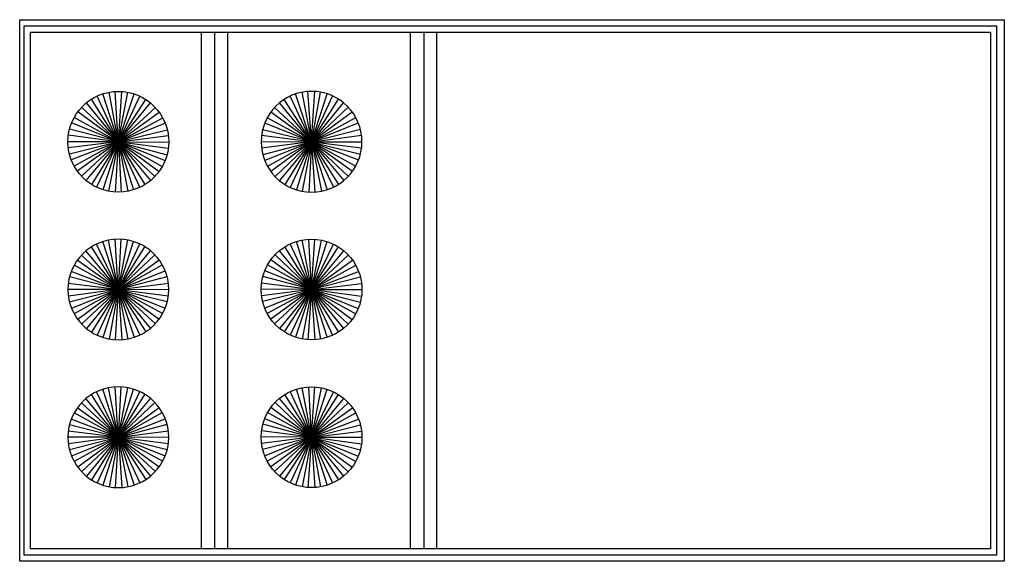
# Model space of a CAD drawing. Units: inches. Extents: x 107468 to 111468, y 57564 to 59764.
import ezdxf

# ---------------------------------------------------------------- set-up
doc = ezdxf.new("R2010")
doc.units = ezdxf.units.IN
doc.header["$MEASUREMENT"] = 0
doc.layers.add('freecads.com', color=7, linetype='Continuous')

msp = doc.modelspace()

# ---------------------------------------------------------------- linework, layer by layer
at = {"layer": 'freecads.com'}
for p, q in [((107468.3, 57564.3), (107468.3, 59764.3)), ((107468.3, 59764.3), (111468.3, 59764.3)), ((111468.3, 59764.3), (111468.3, 57564.3)), ((107486.7, 57589.3), (107486.7, 59739.3)), ((107486.7, 59739.3), (111437.3, 59739.3)), ((111437.3, 59739.3), (111437.3, 57589.3)), ((107511.7, 57614.3), (107511.7, 59714.3)), ((107511.7, 59714.3), (111412.3, 59714.3)), ((108206.6, 57614.3), (108206.6, 59714.3)), ((108261.6, 57614.3), (108261.6, 59714.3)), ((108313.6, 57614.3), (108313.6, 59714.3)), ((109056.6, 57614.3), (109056.6, 59714.3)), ((109111.6, 57614.3), (109111.6, 59714.3)), ((109163.6, 57614.3), (109163.6, 59714.3)), ((111412.3, 59714.3), (111412.3, 57614.3)), ((107867.4, 59271.2), (107759.4, 59441.2)), ((107867.7, 59271.4), (107783.5, 59454.3)), ((107868.1, 59271.5), (107805.9, 59463.1)), ((107868.5, 59271.6), (107832.5, 59469.8)), ((107868.9, 59271.7), (107856.3, 59472.7)), ((107869.4, 59271.7), (107883.7, 59472.6)), ((107869.8, 59271.6), (107907.5, 59469.5)), ((107870.2, 59271.5), (107934, 59462.5)), ((107870.6, 59271.4), (107956.3, 59453.6)), ((107870.9, 59271.2), (107980.3, 59440.3)), ((108652.2, 59271.2), (108542.8, 59440.3)), ((108652.6, 59271.4), (108566.8, 59453.6)), ((108653, 59271.5), (108589.1, 59462.5)), ((108653.4, 59271.6), (108615.6, 59469.5)), ((108653.8, 59271.7), (108639.4, 59472.6)), ((108654.2, 59271.7), (108666.9, 59472.7)), ((108654.6, 59271.6), (108690.7, 59469.8)), ((108655, 59271.5), (108717.3, 59463.1)), ((108655.4, 59271.4), (108739.6, 59454.3)), ((108655.8, 59271.2), (108763.7, 59441.2)), ((107866.7, 59270.6), (107719.9, 59408.5)), ((107867, 59270.9), (107740, 59427.2)), ((107871.3, 59270.9), (107999.6, 59426.1)), ((107871.6, 59270.6), (108019.6, 59407.3)), ((108651.6, 59270.6), (108503.6, 59407.3)), ((108651.9, 59270.9), (108523.5, 59426.1)), ((108656.1, 59270.9), (108783.2, 59427.2)), ((108656.4, 59270.6), (108803.3, 59408.5)), ((107866.2, 59270), (107689.7, 59367)), ((107866.5, 59270.3), (107704.5, 59390.1)), ((107871.8, 59270.3), (108034.8, 59388.7)), ((107872.1, 59269.9), (108049.4, 59365.5)), ((108651.1, 59269.9), (108473.8, 59365.5)), ((108651.3, 59270.3), (108488.4, 59388.7)), ((108656.7, 59270.3), (108818.6, 59390.1)), ((108656.9, 59270), (108833.4, 59367)), ((107866.1, 59269.6), (107679.4, 59345.3)), ((107872.2, 59269.6), (108059.5, 59343.7)), ((108650.9, 59269.6), (108463.7, 59343.7)), ((108657.1, 59269.6), (108843.7, 59345.3)), ((107865.8, 59268.8), (107666.2, 59295.7)), ((107865.9, 59269.2), (107670.8, 59319.3)), ((107872.4, 59269.2), (108067.9, 59317.6)), ((107872.4, 59268.8), (108072.3, 59294)), ((108650.7, 59268.8), (108450.9, 59294)), ((108650.8, 59269.2), (108455.3, 59317.6)), ((108657.2, 59269.2), (108852.3, 59319.3)), ((108657.3, 59268.8), (108856.9, 59295.7)), ((107865.8, 59268.4), (107664.4, 59268.4)), ((107865.8, 59268), (107665.8, 59244.4)), ((107865.9, 59267.5), (107670.8, 59217.5)), ((107866, 59267.2), (107678.1, 59194.6)), ((107866.2, 59266.8), (107689.7, 59169.7)), ((107866.4, 59266.4), (107702.5, 59149.4)), ((107866.7, 59266.1), (107719.9, 59128.2)), ((107867, 59265.8), (107737.3, 59111.7)), ((107867.4, 59265.6), (107759.4, 59095.5)), ((107867.7, 59265.4), (107780.4, 59083.9)), ((107868.1, 59265.2), (107805.9, 59073.7)), ((107868.5, 59265.1), (107829.1, 59067.6)), ((107868.9, 59265.1), (107856.3, 59064)), ((107869.3, 59265.1), (107880.3, 59063.9)), ((107869.8, 59265.1), (107907.5, 59067.3)), ((107870.1, 59265.2), (107930.8, 59073.1)), ((107870.6, 59265.4), (107956.3, 59083.1)), ((107870.9, 59265.5), (107977.4, 59094.6)), ((107871.3, 59265.8), (107999.6, 59110.6)), ((107871.5, 59266.1), (108017.2, 59127)), ((107871.8, 59266.4), (108034.8, 59148)), ((107872, 59266.7), (108047.7, 59168.2)), ((107872.2, 59267.1), (108059.5, 59193)), ((107872.3, 59267.5), (108067, 59215.8)), ((107872.4, 59268), (108072.3, 59242.7)), ((107872.5, 59268.3), (108073.9, 59266.6)), ((108650.7, 59268.3), (108449.3, 59266.6)), ((108650.7, 59268), (108450.9, 59242.7)), ((108650.8, 59267.5), (108456.1, 59215.8)), ((108650.9, 59267.1), (108463.7, 59193)), ((108651.1, 59266.7), (108475.4, 59168.2)), ((108651.3, 59266.4), (108488.4, 59148)), ((108651.6, 59266.1), (108506, 59127)), ((108651.9, 59265.8), (108523.5, 59110.6)), ((108652.2, 59265.5), (108545.8, 59094.6)), ((108652.6, 59265.4), (108566.8, 59083.1)), ((108653, 59265.2), (108592.4, 59073.1)), ((108653.4, 59265.1), (108615.6, 59067.3)), ((108653.8, 59265.1), (108642.9, 59063.9)), ((108654.2, 59265.1), (108666.9, 59064)), ((108654.7, 59265.1), (108694.1, 59067.6)), ((108655, 59265.2), (108717.3, 59073.7)), ((108655.4, 59265.4), (108742.7, 59083.9)), ((108655.8, 59265.6), (108763.7, 59095.5)), ((108656.1, 59265.8), (108785.8, 59111.7)), ((108656.4, 59266.1), (108803.3, 59128.2)), ((108656.7, 59266.4), (108820.7, 59149.4)), ((108656.9, 59266.8), (108833.4, 59169.7)), ((108657.1, 59267.2), (108845, 59194.6)), ((108657.2, 59267.5), (108852.3, 59217.5)), ((108657.3, 59268.4), (108858.7, 59268.4)), ((108657.3, 59268), (108857.3, 59244.4)), ((107867.4, 58671.2), (107759.4, 58841.2)), ((107867.7, 58671.4), (107780.4, 58852.9)), ((107868.1, 58671.5), (107805.9, 58863.1)), ((107868.5, 58671.6), (107829.1, 58869.1)), ((107868.9, 58671.7), (107856.3, 58872.7)), ((107869.3, 58671.7), (107880.3, 58872.8)), ((107869.8, 58671.6), (107907.5, 58869.5)), ((107870.1, 58671.5), (107930.8, 58863.6)), ((107870.6, 58671.4), (107956.3, 58853.6)), ((107870.9, 58671.2), (107977.4, 58842.2)), ((108652.2, 58671.2), (108545.8, 58842.2)), ((108652.6, 58671.4), (108566.8, 58853.6)), ((108653, 58671.5), (108592.4, 58863.6)), ((108653.4, 58671.6), (108615.6, 58869.5)), ((108653.8, 58671.7), (108642.9, 58872.8)), ((108654.2, 58671.7), (108666.9, 58872.7)), ((108654.7, 58671.6), (108694.1, 58869.1)), ((108655, 58671.5), (108717.3, 58863.1)), ((108655.4, 58671.4), (108742.7, 58852.9)), ((108655.8, 58671.2), (108763.7, 58841.2)), ((107866.7, 58670.6), (107719.9, 58808.5)), ((107867, 58670.9), (107737.3, 58825)), ((107871.3, 58670.9), (107999.6, 58826.1)), ((107871.5, 58670.7), (108017.2, 58809.8)), ((108651.6, 58670.7), (108506, 58809.8)), ((108651.9, 58670.9), (108523.5, 58826.1)), ((108656.1, 58670.9), (108785.8, 58825)), ((108656.4, 58670.6), (108803.3, 58808.5)), ((107866.2, 58670), (107689.7, 58767)), ((107866.4, 58670.3), (107702.5, 58787.3)), ((107871.8, 58670.3), (108034.8, 58788.7)), ((107872, 58670), (108047.7, 58768.5)), ((108651.1, 58670), (108475.4, 58768.5)), ((108651.3, 58670.3), (108488.4, 58788.7)), ((108656.7, 58670.3), (108820.7, 58787.3)), ((108656.9, 58670), (108833.4, 58767)), ((107866, 58669.6), (107678.1, 58742.1)), ((107872.2, 58669.6), (108059.5, 58743.7)), ((107872.3, 58669.2), (108067, 58721)), ((108650.8, 58669.2), (108456.1, 58721)), ((108650.9, 58669.6), (108463.7, 58743.7)), ((108657.1, 58669.6), (108845, 58742.1)), ((107865.8, 58668.8), (107665.8, 58692.3)), ((107865.9, 58669.2), (107670.8, 58719.3)), ((107872.4, 58668.8), (108072.3, 58694)), ((108650.7, 58668.8), (108450.9, 58694)), ((108657.2, 58669.2), (108852.3, 58719.3)), ((108657.3, 58668.8), (108857.3, 58692.3)), ((107865.8, 58668.4), (107664.4, 58668.4)), ((107865.8, 58667.9), (107666.2, 58641)), ((107865.9, 58667.5), (107670.8, 58617.5)), ((107866.1, 58667.1), (107679.4, 58591.4)), ((107866.2, 58666.8), (107689.7, 58569.7)), ((107866.5, 58666.4), (107704.5, 58546.6)), ((107866.7, 58666.1), (107719.9, 58528.2)), ((107867, 58665.8), (107740, 58509.5)), ((107867.4, 58665.6), (107759.4, 58495.5)), ((107867.7, 58665.4), (107783.5, 58482.4)), ((107868.1, 58665.2), (107805.9, 58473.7)), ((107868.5, 58665.1), (107832.5, 58466.9)), ((107868.9, 58665.1), (107856.3, 58464)), ((107869.4, 58665.1), (107883.7, 58464.2)), ((107869.8, 58665.1), (107907.5, 58467.3)), ((107870.2, 58665.2), (107934, 58474.2)), ((107870.6, 58665.4), (107956.3, 58483.1)), ((107870.9, 58665.6), (107980.3, 58496.4)), ((107871.3, 58665.8), (107999.6, 58510.6)), ((107871.6, 58666.1), (108019.6, 58529.5)), ((107871.8, 58666.4), (108034.8, 58548)), ((107872.1, 58666.8), (108049.4, 58571.3)), ((107872.2, 58667.1), (108059.5, 58593)), ((107872.4, 58668), (108072.3, 58642.7)), ((107872.4, 58667.6), (108067.9, 58619.1)), ((107872.5, 58668.4), (108073.9, 58670.1)), ((108650.7, 58668.4), (108449.3, 58670.1)), ((108650.7, 58668), (108450.9, 58642.7)), ((108650.8, 58667.6), (108455.3, 58619.1)), ((108650.9, 58667.1), (108463.7, 58593)), ((108651.1, 58666.8), (108473.8, 58571.3)), ((108651.3, 58666.4), (108488.4, 58548)), ((108651.6, 58666.1), (108503.6, 58529.5)), ((108651.9, 58665.8), (108523.5, 58510.6)), ((108652.2, 58665.6), (108542.8, 58496.4)), ((108652.6, 58665.4), (108566.8, 58483.1)), ((108653, 58665.2), (108589.1, 58474.2)), ((108653.4, 58665.1), (108615.6, 58467.3)), ((108653.8, 58665.1), (108639.4, 58464.2)), ((108654.2, 58665.1), (108666.9, 58464)), ((108654.6, 58665.1), (108690.7, 58466.9)), ((108655, 58665.2), (108717.3, 58473.7)), ((108655.4, 58665.4), (108739.6, 58482.4)), ((108655.8, 58665.6), (108763.7, 58495.5)), ((108656.1, 58665.8), (108783.2, 58509.5)), ((108656.4, 58666.1), (108803.3, 58528.2)), ((108656.7, 58666.4), (108818.6, 58546.6)), ((108656.9, 58666.8), (108833.4, 58569.7)), ((108657.1, 58667.1), (108843.7, 58591.4)), ((108657.2, 58667.5), (108852.3, 58617.5)), ((108657.3, 58668.4), (108858.7, 58668.4)), ((108657.3, 58667.9), (108856.9, 58641)), ((107867.4, 58071.2), (107759.4, 58241.2)), ((107867.7, 58071.4), (107780.4, 58252.9)), ((107868.1, 58071.5), (107805.9, 58263.1)), ((107868.5, 58071.6), (107829.1, 58269.1)), ((107868.9, 58071.7), (107856.3, 58272.7)), ((107869.3, 58071.7), (107880.3, 58272.8)), ((107869.8, 58071.6), (107907.5, 58269.5)), ((107870.1, 58071.5), (107930.8, 58263.6)), ((107870.6, 58071.4), (107956.3, 58253.6)), ((107870.9, 58071.2), (107977.4, 58242.2)), ((108652.2, 58071.2), (108545.8, 58242.2)), ((108652.6, 58071.4), (108566.8, 58253.6)), ((108653, 58071.5), (108592.4, 58263.6)), ((108653.4, 58071.6), (108615.6, 58269.5)), ((108653.8, 58071.7), (108642.9, 58272.8)), ((108654.2, 58071.7), (108666.9, 58272.7)), ((108654.7, 58071.6), (108694.1, 58269.1)), ((108655, 58071.5), (108717.3, 58263.1)), ((108655.4, 58071.4), (108742.7, 58252.9)), ((108655.8, 58071.2), (108763.7, 58241.2)), ((107866.7, 58070.6), (107719.9, 58208.5)), ((107867, 58070.9), (107737.3, 58225)), ((107871.3, 58070.9), (107999.6, 58226.1)), ((107871.5, 58070.7), (108017.2, 58209.8)), ((108651.6, 58070.7), (108506, 58209.8)), ((108651.9, 58070.9), (108523.5, 58226.1)), ((108656.1, 58070.9), (108785.8, 58225)), ((108656.4, 58070.6), (108803.3, 58208.5)), ((107866.2, 58070), (107689.7, 58167)), ((107866.4, 58070.3), (107702.5, 58187.3)), ((107871.8, 58070.3), (108034.8, 58188.7)), ((107872, 58070), (108047.7, 58168.5)), ((108651.1, 58070), (108475.4, 58168.5)), ((108651.3, 58070.3), (108488.4, 58188.7)), ((108656.7, 58070.3), (108820.7, 58187.3)), ((108656.9, 58070), (108833.4, 58167)), ((107866, 58069.6), (107678.1, 58142.1)), ((107872.2, 58069.6), (108059.5, 58143.7)), ((107872.3, 58069.2), (108067, 58121)), ((108650.8, 58069.2), (108456.1, 58121)), ((108650.9, 58069.6), (108463.7, 58143.7)), ((108657.1, 58069.6), (108845, 58142.1)), ((107865.8, 58068.8), (107665.8, 58092.3)), ((107865.9, 58069.2), (107670.8, 58119.3)), ((107872.4, 58068.8), (108072.3, 58094)), ((108650.7, 58068.8), (108450.9, 58094)), ((108657.2, 58069.2), (108852.3, 58119.3)), ((108657.3, 58068.8), (108857.3, 58092.3)), ((107865.8, 58068.4), (107664.4, 58068.4)), ((107865.8, 58067.9), (107666.2, 58041)), ((107865.9, 58067.5), (107670.8, 58017.5)), ((107866.1, 58067.1), (107679.4, 57991.4)), ((107866.2, 58066.8), (107689.7, 57969.7)), ((107866.5, 58066.4), (107704.5, 57946.6)), ((107866.7, 58066.1), (107719.9, 57928.2)), ((107867, 58065.8), (107740, 57909.5)), ((107867.4, 58065.6), (107759.4, 57895.5)), ((107867.7, 58065.4), (107783.5, 57882.4)), ((107868.1, 58065.2), (107805.9, 57873.7)), ((107868.5, 58065.1), (107832.5, 57866.9)), ((107868.9, 58065.1), (107856.3, 57864)), ((107869.4, 58065.1), (107883.7, 57864.2)), ((107869.8, 58065.1), (107907.5, 57867.3)), ((107870.2, 58065.2), (107934, 57874.2)), ((107870.6, 58065.4), (107956.3, 57883.1)), ((107870.9, 58065.6), (107980.3, 57896.4)), ((107871.3, 58065.8), (107999.6, 57910.6)), ((107871.6, 58066.1), (108019.6, 57929.5)), ((107871.8, 58066.4), (108034.8, 57948)), ((107872.1, 58066.8), (108049.4, 57971.3)), ((107872.2, 58067.1), (108059.5, 57993)), ((107872.4, 58068), (108072.3, 58042.7)), ((107872.4, 58067.6), (108067.9, 58019.1)), ((107872.5, 58068.4), (108073.9, 58070.1)), ((108650.7, 58068.4), (108449.3, 58070.1)), ((108650.7, 58068), (108450.9, 58042.7)), ((108650.8, 58067.6), (108455.3, 58019.1)), ((108650.9, 58067.1), (108463.7, 57993)), ((108651.1, 58066.8), (108473.8, 57971.3)), ((108651.3, 58066.4), (108488.4, 57948)), ((108651.6, 58066.1), (108503.6, 57929.5)), ((108651.9, 58065.8), (108523.5, 57910.6)), ((108652.2, 58065.6), (108542.8, 57896.4)), ((108652.6, 58065.4), (108566.8, 57883.1)), ((108653, 58065.2), (108589.1, 57874.2)), ((108653.4, 58065.1), (108615.6, 57867.3)), ((108653.8, 58065.1), (108639.4, 57864.2)), ((108654.2, 58065.1), (108666.9, 57864)), ((108654.6, 58065.1), (108690.7, 57866.9)), ((108655, 58065.2), (108717.3, 57873.7)), ((108655.4, 58065.4), (108739.6, 57882.4)), ((108655.8, 58065.6), (108763.7, 57895.5)), ((108656.1, 58065.8), (108783.2, 57909.5)), ((108656.4, 58066.1), (108803.3, 57928.2)), ((108656.7, 58066.4), (108818.6, 57946.6)), ((108656.9, 58066.8), (108833.4, 57969.7)), ((108657.1, 58067.1), (108843.7, 57991.4)), ((108657.2, 58067.5), (108852.3, 58017.5)), ((108657.3, 58068.4), (108858.7, 58068.4)), ((108657.3, 58067.9), (108856.9, 58041)), ((111412.3, 57614.3), (107511.7, 57614.3)), ((111468.3, 57564.3), (107468.3, 57564.3)), ((111437.3, 57589.3), (107486.7, 57589.3))]:
    msp.add_line(p, q, dxfattribs=at)
at = {"layer": 'freecads.com', "ltscale": 0.5}
for p, q in [((107468.3, 57564.3), (107468.3, 59764.3)), ((107468.3, 59764.3), (111468.3, 59764.3)), ((111468.3, 59764.3), (111468.3, 57564.3)), ((111468.3, 57564.3), (107468.3, 57564.3))]:
    msp.add_line(p, q, dxfattribs=at)
at = {"layer": 'freecads.com'}
for centre in [(107869.1, 59268.4), (108654, 59268.4), (107869.1, 58668.4), (108654, 58668.4), (107869.1, 58068.4), (108654, 58068.4)]:
    msp.add_circle(centre, 3.32, dxfattribs=at)
for centre, major_axis in [((107869.1, 59268.4), (-144.8, 144.8)), ((108654, 58668.4), (144.8, -144.8)), ((108654, 58068.4), (144.8, -144.8))]:
    msp.add_ellipse(centre, major_axis=major_axis, ratio=1, start_param=2.356194490192342, end_param=8.639379797371928, dxfattribs=at)
at = {"layer": 'freecads.com', "extrusion": (0, 0, -1)}
for centre, major_axis in [((108654, 59268.4), (144.8, 144.8)), ((107869.1, 58668.4), (-144.8, -144.8)), ((107869.1, 58068.4), (-144.8, -144.8))]:
    msp.add_ellipse(centre, major_axis=major_axis, ratio=1, start_param=2.356194490192342, end_param=8.639379797371928, dxfattribs=at)

doc.saveas('drawing.dxf')
